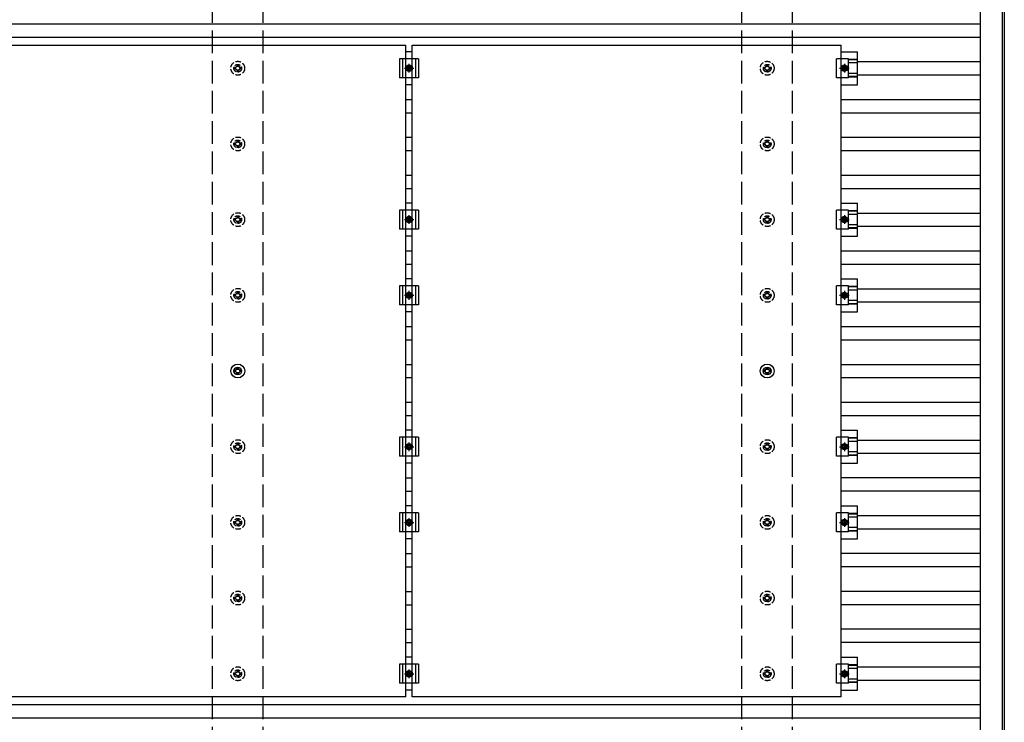
# Model space of a CAD drawing. Units: millimetres. Extents: x 0 to 29435, y 0 to 20790.
# Drawn here: x 15034 to 17637, y 14117 to 15974 of the extents above; entities that cross this region are included whole.
import ezdxf

# ---------------------------------------------------------------- set-up
doc = ezdxf.new("R2010")
doc.units = ezdxf.units.MM
doc.linetypes.add('YCENTER_1', pattern=[13, 10, -1, 1, -1])
doc.linetypes.add('YHIDDEN_1', pattern=[4, 3, -1])
doc.layers.add('YKK_13', color=4, linetype='Continuous', lineweight=30)
doc.layers.add('YKK_A1', color=4, linetype='Continuous', lineweight=30)

msp = doc.modelspace()

# ---------------------------------------------------------------- linework, layer by layer
at = {"layer": 'YKK_13'}
for p, q in [((14920.7, 15906.7), (16054.7, 15906.7)), ((16054.7, 14184.7), (16054.7, 15906.7)), ((16071.7, 15889.4), (16054.7, 15889.4)), ((16071.7, 15906.7), (17205.7, 15906.7)), ((16071.7, 14184.7), (16071.7, 15906.7)), ((17205.7, 14184.7), (17205.7, 15906.7)), ((17205.7, 15889.4), (17249.2, 15889.4)), ((17249.2, 15802.1), (17249.2, 15889.4)), ((16088.2, 15870.7), (16038.2, 15870.7)), ((16038.2, 15870.7), (16038.2, 15820.7)), ((16046.2, 15870.7), (16046.2, 15820.7)), ((16080.2, 15870.7), (16080.2, 15820.7)), ((16088.2, 15870.7), (16088.2, 15820.7)), ((17225, 15870.7), (17193.7, 15870.7)), ((17193.7, 15820.7), (17193.7, 15870.7)), ((17225, 15820.7), (17225, 15870.7)), ((17249.2, 15869.2), (17225, 15869.2)), ((17249.2, 15867.8), (17225, 15867.8)), ((17249.2, 15859.6), (17225, 15859.6)), ((16055.7, 15845.7), (16059.5, 15852.2)), ((16059.5, 15839.2), (16055.7, 15845.7)), ((16059.5, 15852.2), (16067, 15852.2)), ((16067, 15839.2), (16059.5, 15839.2)), ((16067, 15852.2), (16070.7, 15845.7)), ((16070.7, 15845.7), (16067, 15839.2)), ((17210.5, 15852.2), (17206.7, 15845.7)), ((17206.7, 15845.7), (17210.5, 15839.2)), ((17218, 15852.2), (17210.5, 15852.2)), ((17210.5, 15839.2), (17218, 15839.2)), ((17221.7, 15845.7), (17218, 15852.2)), ((17218, 15839.2), (17221.7, 15845.7)), ((17249.2, 15831.8), (17225, 15831.8)), ((16088.2, 15820.7), (16038.2, 15820.7)), ((17225, 15820.7), (17193.7, 15820.7)), ((17249.2, 15823.6), (17225, 15823.6)), ((17249.2, 15822.2), (17225, 15822.2)), ((16071.7, 15802.1), (16054.7, 15802.1)), ((17205.7, 15802.1), (17249.2, 15802.1)), ((16088.2, 15470.7), (16038.2, 15470.7)), ((16038.2, 15470.7), (16038.2, 15420.7)), ((16046.2, 15470.7), (16046.2, 15420.7)), ((16071.7, 15489.4), (16054.7, 15489.4)), ((16080.2, 15470.7), (16080.2, 15420.7)), ((16088.2, 15470.7), (16088.2, 15420.7)), ((17225, 15470.7), (17193.7, 15470.7)), ((17193.7, 15420.7), (17193.7, 15470.7)), ((17205.7, 15489.4), (17249.2, 15489.4)), ((17225, 15420.7), (17225, 15470.7)), ((17249.2, 15469.2), (17225, 15469.2)), ((17249.2, 15467.8), (17225, 15467.8)), ((17249.2, 15402.1), (17249.2, 15489.4)), ((16055.7, 15445.7), (16059.5, 15452.2)), ((16059.5, 15439.2), (16055.7, 15445.7)), ((16059.5, 15452.2), (16067, 15452.2)), ((16067, 15452.2), (16070.7, 15445.7)), ((16070.7, 15445.7), (16067, 15439.2)), ((17210.5, 15452.2), (17206.7, 15445.7)), ((17206.7, 15445.7), (17210.5, 15439.2)), ((17218, 15452.2), (17210.5, 15452.2)), ((17221.7, 15445.7), (17218, 15452.2)), ((17218, 15439.2), (17221.7, 15445.7)), ((17249.2, 15459.6), (17225, 15459.6)), ((16088.2, 15420.7), (16038.2, 15420.7)), ((16067, 15439.2), (16059.5, 15439.2)), ((17225, 15420.7), (17193.7, 15420.7)), ((17210.5, 15439.2), (17218, 15439.2)), ((17249.2, 15431.8), (17225, 15431.8)), ((17249.2, 15423.6), (17225, 15423.6)), ((17249.2, 15422.2), (17225, 15422.2)), ((16071.7, 15402.1), (16054.7, 15402.1)), ((17205.7, 15402.1), (17249.2, 15402.1)), ((16071.7, 15289.4), (16054.7, 15289.4)), ((17205.7, 15289.4), (17249.2, 15289.4)), ((17249.2, 15202.1), (17249.2, 15289.4)), ((16088.2, 15270.7), (16038.2, 15270.7)), ((16038.2, 15270.7), (16038.2, 15220.7)), ((16046.2, 15270.7), (16046.2, 15220.7)), ((16080.2, 15270.7), (16080.2, 15220.7)), ((16088.2, 15270.7), (16088.2, 15220.7)), ((17225, 15270.7), (17193.7, 15270.7)), ((17193.7, 15220.7), (17193.7, 15270.7)), ((17225, 15220.7), (17225, 15270.7)), ((17249.2, 15269.2), (17225, 15269.2)), ((17249.2, 15267.8), (17225, 15267.8)), ((17249.2, 15259.6), (17225, 15259.6)), ((16055.7, 15245.7), (16059.5, 15252.2)), ((16059.5, 15239.2), (16055.7, 15245.7)), ((16059.5, 15252.2), (16067, 15252.2)), ((16067, 15239.2), (16059.5, 15239.2)), ((16067, 15252.2), (16070.7, 15245.7)), ((16070.7, 15245.7), (16067, 15239.2)), ((17210.5, 15252.2), (17206.7, 15245.7)), ((17206.7, 15245.7), (17210.5, 15239.2)), ((17218, 15252.2), (17210.5, 15252.2)), ((17210.5, 15239.2), (17218, 15239.2)), ((17221.7, 15245.7), (17218, 15252.2)), ((17218, 15239.2), (17221.7, 15245.7)), ((17249.2, 15231.8), (17225, 15231.8)), ((16088.2, 15220.7), (16038.2, 15220.7)), ((17225, 15220.7), (17193.7, 15220.7)), ((17249.2, 15223.6), (17225, 15223.6)), ((17249.2, 15222.2), (17225, 15222.2)), ((16071.7, 15202.1), (16054.7, 15202.1)), ((17205.7, 15202.1), (17249.2, 15202.1)), ((15608.5, 15055.7), (15608.5, 15051.3)), ((15612, 15055.7), (15612, 15051.3)), ((17008.5, 15055.7), (17008.5, 15051.3)), ((17012, 15055.7), (17012, 15051.3)), ((15604.6, 15047.5), (15600.2, 15047.5)), ((15604.6, 15044), (15600.2, 15044)), ((15608.5, 15040.1), (15608.5, 15035.7)), ((15612, 15040.1), (15612, 15035.7)), ((15620.2, 15047.5), (15615.8, 15047.5)), ((15620.2, 15044), (15615.8, 15044)), ((17004.6, 15047.5), (17000.2, 15047.5)), ((17004.6, 15044), (17000.2, 15044)), ((17008.5, 15040.1), (17008.5, 15035.7)), ((17012, 15040.1), (17012, 15035.7)), ((17020.2, 15047.5), (17015.8, 15047.5)), ((17020.2, 15044), (17015.8, 15044)), ((16088.2, 14870.7), (16038.2, 14870.7)), ((16038.2, 14870.7), (16038.2, 14820.7)), ((16046.2, 14870.7), (16046.2, 14820.7)), ((16071.7, 14889.4), (16054.7, 14889.4)), ((16080.2, 14870.7), (16080.2, 14820.7)), ((16088.2, 14870.7), (16088.2, 14820.7)), ((17225, 14870.7), (17193.7, 14870.7)), ((17193.7, 14820.7), (17193.7, 14870.7)), ((17205.7, 14889.4), (17249.2, 14889.4)), ((17225, 14820.7), (17225, 14870.7)), ((17249.2, 14869.2), (17225, 14869.2)), ((17249.2, 14867.8), (17225, 14867.8)), ((17249.2, 14802.1), (17249.2, 14889.4)), ((16055.7, 14845.7), (16059.5, 14852.2)), ((16059.5, 14839.2), (16055.7, 14845.7)), ((16059.5, 14852.2), (16067, 14852.2)), ((16067, 14852.2), (16070.7, 14845.7)), ((16070.7, 14845.7), (16067, 14839.2)), ((17210.5, 14852.2), (17206.7, 14845.7)), ((17206.7, 14845.7), (17210.5, 14839.2)), ((17218, 14852.2), (17210.5, 14852.2)), ((17221.7, 14845.7), (17218, 14852.2)), ((17218, 14839.2), (17221.7, 14845.7)), ((17249.2, 14859.6), (17225, 14859.6)), ((16088.2, 14820.7), (16038.2, 14820.7)), ((16067, 14839.2), (16059.5, 14839.2)), ((17225, 14820.7), (17193.7, 14820.7)), ((17210.5, 14839.2), (17218, 14839.2)), ((17249.2, 14831.8), (17225, 14831.8)), ((17249.2, 14823.6), (17225, 14823.6)), ((17249.2, 14822.2), (17225, 14822.2)), ((16071.7, 14802.1), (16054.7, 14802.1)), ((17205.7, 14802.1), (17249.2, 14802.1)), ((16071.7, 14689.4), (16054.7, 14689.4)), ((17205.7, 14689.4), (17249.2, 14689.4)), ((17249.2, 14602.1), (17249.2, 14689.4)), ((16088.2, 14670.7), (16038.2, 14670.7)), ((16038.2, 14670.7), (16038.2, 14620.7)), ((16046.2, 14670.7), (16046.2, 14620.7)), ((16080.2, 14670.7), (16080.2, 14620.7)), ((16088.2, 14670.7), (16088.2, 14620.7)), ((17225, 14670.7), (17193.7, 14670.7)), ((17193.7, 14620.7), (17193.7, 14670.7)), ((17225, 14620.7), (17225, 14670.7)), ((17249.2, 14669.2), (17225, 14669.2)), ((17249.2, 14667.8), (17225, 14667.8)), ((17249.2, 14659.6), (17225, 14659.6)), ((16055.7, 14645.7), (16059.5, 14652.2)), ((16059.5, 14639.2), (16055.7, 14645.7)), ((16059.5, 14652.2), (16067, 14652.2)), ((16067, 14639.2), (16059.5, 14639.2)), ((16067, 14652.2), (16070.7, 14645.7)), ((16070.7, 14645.7), (16067, 14639.2)), ((17210.5, 14652.2), (17206.7, 14645.7)), ((17206.7, 14645.7), (17210.5, 14639.2)), ((17218, 14652.2), (17210.5, 14652.2)), ((17210.5, 14639.2), (17218, 14639.2)), ((17221.7, 14645.7), (17218, 14652.2)), ((17218, 14639.2), (17221.7, 14645.7)), ((16088.2, 14620.7), (16038.2, 14620.7)), ((17225, 14620.7), (17193.7, 14620.7)), ((17249.2, 14631.8), (17225, 14631.8)), ((17249.2, 14623.6), (17225, 14623.6)), ((17249.2, 14622.2), (17225, 14622.2)), ((16071.7, 14602.1), (16054.7, 14602.1)), ((17205.7, 14602.1), (17249.2, 14602.1)), ((16088.2, 14270.7), (16038.2, 14270.7)), ((16038.2, 14270.7), (16038.2, 14220.7)), ((16046.2, 14270.7), (16046.2, 14220.7)), ((16071.7, 14289.4), (16054.7, 14289.4)), ((16080.2, 14270.7), (16080.2, 14220.7)), ((16088.2, 14270.7), (16088.2, 14220.7)), ((17225, 14270.7), (17193.7, 14270.7)), ((17193.7, 14220.7), (17193.7, 14270.7)), ((17205.7, 14289.4), (17249.2, 14289.4)), ((17225, 14220.7), (17225, 14270.7)), ((17249.2, 14269.2), (17225, 14269.2)), ((17249.2, 14202.1), (17249.2, 14289.4)), ((16055.7, 14245.7), (16059.5, 14252.2)), ((16059.5, 14239.2), (16055.7, 14245.7)), ((16059.5, 14252.2), (16067, 14252.2)), ((16067, 14252.2), (16070.7, 14245.7)), ((16070.7, 14245.7), (16067, 14239.2)), ((17210.5, 14252.2), (17206.7, 14245.7)), ((17206.7, 14245.7), (17210.5, 14239.2)), ((17218, 14252.2), (17210.5, 14252.2)), ((17221.7, 14245.7), (17218, 14252.2)), ((17218, 14239.2), (17221.7, 14245.7)), ((17249.2, 14267.8), (17225, 14267.8)), ((17249.2, 14259.6), (17225, 14259.6)), ((16088.2, 14220.7), (16038.2, 14220.7)), ((16067, 14239.2), (16059.5, 14239.2)), ((17225, 14220.7), (17193.7, 14220.7)), ((17210.5, 14239.2), (17218, 14239.2)), ((17249.2, 14231.8), (17225, 14231.8)), ((17249.2, 14223.6), (17225, 14223.6)), ((17249.2, 14222.2), (17225, 14222.2)), ((16071.7, 14202.1), (16054.7, 14202.1)), ((17205.7, 14202.1), (17249.2, 14202.1)), ((16054.7, 14184.7), (14920.7, 14184.7)), ((17205.7, 14184.7), (16071.7, 14184.7))]:
    msp.add_line(p, q, dxfattribs=at)
at = {"layer": 'YKK_13', "linetype": 'YCENTER_1'}
for p, q in [((16063.2, 15834.2), (16063.2, 15857.2)), ((17214.2, 15857.2), (17214.2, 15834.2)), ((16050.7, 15845.7), (16075.7, 15845.7)), ((17201.7, 15845.7), (17226.7, 15845.7)), ((16050.7, 15445.7), (16075.7, 15445.7)), ((16063.2, 15434.2), (16063.2, 15457.2)), ((17201.7, 15445.7), (17226.7, 15445.7)), ((17214.2, 15457.2), (17214.2, 15434.2)), ((16050.7, 15245.7), (16075.7, 15245.7)), ((16063.2, 15234.2), (16063.2, 15257.2)), ((17201.7, 15245.7), (17226.7, 15245.7)), ((17214.2, 15257.2), (17214.2, 15234.2)), ((16050.7, 14845.7), (16075.7, 14845.7)), ((16063.2, 14834.2), (16063.2, 14857.2)), ((17201.7, 14845.7), (17226.7, 14845.7)), ((17214.2, 14857.2), (17214.2, 14834.2)), ((16050.7, 14645.7), (16075.7, 14645.7)), ((16063.2, 14634.2), (16063.2, 14657.2)), ((17201.7, 14645.7), (17226.7, 14645.7)), ((17214.2, 14657.2), (17214.2, 14634.2)), ((16050.7, 14245.7), (16075.7, 14245.7)), ((16063.2, 14234.2), (16063.2, 14257.2)), ((17201.7, 14245.7), (17226.7, 14245.7)), ((17214.2, 14257.2), (17214.2, 14234.2))]:
    msp.add_line(p, q, dxfattribs=at)
at = {"layer": 'YKK_13', "linetype": 'YHIDDEN_1', "ltscale": 5}
for p, q in [((15604.6, 15847.5), (15600.2, 15847.5)), ((15604.6, 15844), (15600.2, 15844)), ((15608.5, 15855.7), (15608.5, 15851.3)), ((15608.5, 15840.1), (15608.5, 15835.7)), ((15612, 15855.7), (15612, 15851.3)), ((15612, 15840.1), (15612, 15835.7)), ((15620.2, 15847.5), (15615.8, 15847.5)), ((15620.2, 15844), (15615.8, 15844)), ((17004.6, 15847.5), (17000.2, 15847.5)), ((17004.6, 15844), (17000.2, 15844)), ((17008.5, 15855.7), (17008.5, 15851.3)), ((17008.5, 15840.1), (17008.5, 15835.7)), ((17012, 15855.7), (17012, 15851.3)), ((17012, 15840.1), (17012, 15835.7)), ((17020.2, 15847.5), (17015.8, 15847.5)), ((17020.2, 15844), (17015.8, 15844)), ((15608.5, 15655.7), (15608.5, 15651.3)), ((15612, 15655.7), (15612, 15651.3)), ((17008.5, 15655.7), (17008.5, 15651.3)), ((17012, 15655.7), (17012, 15651.3)), ((15604.6, 15647.5), (15600.2, 15647.5)), ((15604.6, 15644), (15600.2, 15644)), ((15608.5, 15640.1), (15608.5, 15635.7)), ((15612, 15640.1), (15612, 15635.7)), ((15620.2, 15647.5), (15615.8, 15647.5)), ((15620.2, 15644), (15615.8, 15644)), ((17004.6, 15647.5), (17000.2, 15647.5)), ((17004.6, 15644), (17000.2, 15644)), ((17008.5, 15640.1), (17008.5, 15635.7)), ((17012, 15640.1), (17012, 15635.7)), ((17020.2, 15647.5), (17015.8, 15647.5)), ((17020.2, 15644), (17015.8, 15644)), ((15604.6, 15447.5), (15600.2, 15447.5)), ((15604.6, 15444), (15600.2, 15444)), ((15608.5, 15455.7), (15608.5, 15451.3)), ((15608.5, 15440.1), (15608.5, 15435.7)), ((15612, 15455.7), (15612, 15451.3)), ((15612, 15440.1), (15612, 15435.7)), ((15620.2, 15447.5), (15615.8, 15447.5)), ((15620.2, 15444), (15615.8, 15444)), ((17004.6, 15447.5), (17000.2, 15447.5)), ((17004.6, 15444), (17000.2, 15444)), ((17008.5, 15455.7), (17008.5, 15451.3)), ((17008.5, 15440.1), (17008.5, 15435.7)), ((17012, 15455.7), (17012, 15451.3)), ((17012, 15440.1), (17012, 15435.7)), ((17020.2, 15447.5), (17015.8, 15447.5)), ((17020.2, 15444), (17015.8, 15444)), ((15604.6, 15247.5), (15600.2, 15247.5)), ((15604.6, 15244), (15600.2, 15244)), ((15608.5, 15255.7), (15608.5, 15251.3)), ((15608.5, 15240.1), (15608.5, 15235.7)), ((15612, 15255.7), (15612, 15251.3)), ((15612, 15240.1), (15612, 15235.7)), ((15620.2, 15247.5), (15615.8, 15247.5)), ((15620.2, 15244), (15615.8, 15244)), ((17004.6, 15247.5), (17000.2, 15247.5)), ((17004.6, 15244), (17000.2, 15244)), ((17008.5, 15255.7), (17008.5, 15251.3)), ((17008.5, 15240.1), (17008.5, 15235.7)), ((17012, 15255.7), (17012, 15251.3)), ((17012, 15240.1), (17012, 15235.7)), ((17020.2, 15247.5), (17015.8, 15247.5)), ((17020.2, 15244), (17015.8, 15244)), ((15604.6, 14847.5), (15600.2, 14847.5)), ((15604.6, 14844), (15600.2, 14844)), ((15608.5, 14855.7), (15608.5, 14851.3)), ((15612, 14855.7), (15612, 14851.3)), ((15620.2, 14847.5), (15615.8, 14847.5)), ((15620.2, 14844), (15615.8, 14844)), ((17004.6, 14847.5), (17000.2, 14847.5)), ((17004.6, 14844), (17000.2, 14844)), ((17008.5, 14855.7), (17008.5, 14851.3)), ((17012, 14855.7), (17012, 14851.3)), ((17020.2, 14847.5), (17015.8, 14847.5)), ((17020.2, 14844), (17015.8, 14844)), ((15608.5, 14840.1), (15608.5, 14835.7)), ((15612, 14840.1), (15612, 14835.7)), ((17008.5, 14840.1), (17008.5, 14835.7)), ((17012, 14840.1), (17012, 14835.7)), ((15604.6, 14647.5), (15600.2, 14647.5)), ((15604.6, 14644), (15600.2, 14644)), ((15608.5, 14655.7), (15608.5, 14651.3)), ((15608.5, 14640.1), (15608.5, 14635.7)), ((15612, 14655.7), (15612, 14651.3)), ((15612, 14640.1), (15612, 14635.7)), ((15620.2, 14647.5), (15615.8, 14647.5)), ((15620.2, 14644), (15615.8, 14644)), ((17004.6, 14647.5), (17000.2, 14647.5)), ((17004.6, 14644), (17000.2, 14644)), ((17008.5, 14655.7), (17008.5, 14651.3)), ((17008.5, 14640.1), (17008.5, 14635.7)), ((17012, 14655.7), (17012, 14651.3)), ((17012, 14640.1), (17012, 14635.7)), ((17020.2, 14647.5), (17015.8, 14647.5)), ((17020.2, 14644), (17015.8, 14644)), ((15608.5, 14455.7), (15608.5, 14451.3)), ((15612, 14455.7), (15612, 14451.3)), ((17008.5, 14455.7), (17008.5, 14451.3)), ((17012, 14455.7), (17012, 14451.3)), ((15604.6, 14447.5), (15600.2, 14447.5)), ((15604.6, 14444), (15600.2, 14444)), ((15608.5, 14440.1), (15608.5, 14435.7)), ((15612, 14440.1), (15612, 14435.7)), ((15620.2, 14447.5), (15615.8, 14447.5)), ((15620.2, 14444), (15615.8, 14444)), ((17004.6, 14447.5), (17000.2, 14447.5)), ((17004.6, 14444), (17000.2, 14444)), ((17008.5, 14440.1), (17008.5, 14435.7)), ((17012, 14440.1), (17012, 14435.7)), ((17020.2, 14447.5), (17015.8, 14447.5)), ((17020.2, 14444), (17015.8, 14444)), ((15604.6, 14247.5), (15600.2, 14247.5)), ((15604.6, 14244), (15600.2, 14244)), ((15608.5, 14255.7), (15608.5, 14251.3)), ((15612, 14255.7), (15612, 14251.3)), ((15620.2, 14247.5), (15615.8, 14247.5)), ((15620.2, 14244), (15615.8, 14244)), ((17004.6, 14247.5), (17000.2, 14247.5)), ((17004.6, 14244), (17000.2, 14244)), ((17008.5, 14255.7), (17008.5, 14251.3)), ((17012, 14255.7), (17012, 14251.3)), ((17020.2, 14247.5), (17015.8, 14247.5)), ((17020.2, 14244), (17015.8, 14244)), ((15608.5, 14240.1), (15608.5, 14235.7)), ((15612, 14240.1), (15612, 14235.7)), ((17008.5, 14240.1), (17008.5, 14235.7)), ((17012, 14240.1), (17012, 14235.7))]:
    msp.add_line(p, q, dxfattribs=at)
for centre, radius in [((15610.2, 15845.7), 18.3), ((17010.2, 15845.7), 18.3), ((15610.2, 15845.7), 10.2), ((15610.2, 15845.7), 5.85), ((15610.2, 15845.7), 5.25), ((17010.2, 15845.7), 10.2), ((17010.2, 15845.7), 5.85), ((17010.2, 15845.7), 5.25), ((15610.2, 15645.7), 18.3), ((15610.2, 15645.7), 10.2), ((15610.2, 15645.7), 5.85), ((15610.2, 15645.7), 5.25), ((17010.2, 15645.7), 18.3), ((17010.2, 15645.7), 10.2), ((17010.2, 15645.7), 5.85), ((17010.2, 15645.7), 5.25), ((15610.2, 15445.7), 18.3), ((15610.2, 15445.7), 10.2), ((15610.2, 15445.7), 5.85), ((15610.2, 15445.7), 5.25), ((17010.2, 15445.7), 18.3), ((17010.2, 15445.7), 10.2), ((17010.2, 15445.7), 5.85), ((17010.2, 15445.7), 5.25), ((15610.2, 15245.7), 18.3), ((17010.2, 15245.7), 18.3), ((15610.2, 15245.7), 10.2), ((15610.2, 15245.7), 5.85), ((15610.2, 15245.7), 5.25), ((17010.2, 15245.7), 10.2), ((17010.2, 15245.7), 5.85), ((17010.2, 15245.7), 5.25), ((15610.2, 14845.7), 18.3), ((15610.2, 14845.7), 10.2), ((15610.2, 14845.7), 5.85), ((15610.2, 14845.7), 5.25), ((17010.2, 14845.7), 18.3), ((17010.2, 14845.7), 10.2), ((17010.2, 14845.7), 5.85), ((17010.2, 14845.7), 5.25), ((15610.2, 14645.7), 18.3), ((17010.2, 14645.7), 18.3), ((15610.2, 14645.7), 10.2), ((15610.2, 14645.7), 5.85), ((15610.2, 14645.7), 5.25), ((17010.2, 14645.7), 10.2), ((17010.2, 14645.7), 5.85), ((17010.2, 14645.7), 5.25), ((15610.2, 14445.7), 18.3), ((15610.2, 14445.7), 10.2), ((15610.2, 14445.7), 5.85), ((15610.2, 14445.7), 5.25), ((17010.2, 14445.7), 18.3), ((17010.2, 14445.7), 10.2), ((17010.2, 14445.7), 5.85), ((17010.2, 14445.7), 5.25), ((15610.2, 14245.7), 18.3), ((15610.2, 14245.7), 10.2), ((15610.2, 14245.7), 5.85), ((15610.2, 14245.7), 5.25), ((17010.2, 14245.7), 18.3), ((17010.2, 14245.7), 10.2), ((17010.2, 14245.7), 5.85), ((17010.2, 14245.7), 5.25)]:
    msp.add_circle(centre, radius, dxfattribs=at)
at = {"layer": 'YKK_13'}
for centre, radius in [((16063.2, 15845.7), 8.5), ((16063.2, 15845.7), 6.5), ((16063.2, 15845.7), 4), ((17214.2, 15845.7), 8.5), ((17214.2, 15845.7), 6.5), ((17214.2, 15845.7), 4), ((16063.2, 15445.7), 8.5), ((16063.2, 15445.7), 6.5), ((16063.2, 15445.7), 4), ((17214.2, 15445.7), 8.5), ((17214.2, 15445.7), 6.5), ((17214.2, 15445.7), 4), ((16063.2, 15245.7), 8.5), ((16063.2, 15245.7), 6.5), ((16063.2, 15245.7), 4), ((17214.2, 15245.7), 8.5), ((17214.2, 15245.7), 6.5), ((17214.2, 15245.7), 4), ((15610.2, 15045.7), 18.3), ((15610.2, 15045.7), 10.2), ((15610.2, 15045.7), 5.85), ((15610.2, 15045.7), 5.25), ((17010.2, 15045.7), 18.3), ((17010.2, 15045.7), 10.2), ((17010.2, 15045.7), 5.85), ((17010.2, 15045.7), 5.25), ((16063.2, 14845.7), 8.5), ((16063.2, 14845.7), 6.5), ((16063.2, 14845.7), 4), ((17214.2, 14845.7), 8.5), ((17214.2, 14845.7), 6.5), ((17214.2, 14845.7), 4), ((16063.2, 14645.7), 8.5), ((16063.2, 14645.7), 6.5), ((16063.2, 14645.7), 4), ((17214.2, 14645.7), 8.5), ((17214.2, 14645.7), 6.5), ((17214.2, 14645.7), 4), ((16063.2, 14245.7), 8.5), ((16063.2, 14245.7), 6.5), ((16063.2, 14245.7), 4), ((17214.2, 14245.7), 8.5), ((17214.2, 14245.7), 6.5), ((17214.2, 14245.7), 4)]:
    msp.add_circle(centre, radius, dxfattribs=at)
at = {"layer": 'YKK_A1', "linetype": 'YHIDDEN_1', "ltscale": 20}
for p, q in [((15543.2, 12045.7), (15543.2, 18045.7)), ((15677.2, 12045.7), (15677.2, 18045.7)), ((16943.2, 12045.7), (16943.2, 18045.7)), ((17077.2, 12045.7), (17077.2, 18045.7))]:
    msp.add_line(p, q, dxfattribs=at)
at = {"layer": 'YKK_A1'}
for p, q in [((17573.8, 18068.7), (17573.8, 12022.7)), ((17632.6, 12025), (17632.6, 18067.2)), ((17637.2, 18067.2), (17637.2, 12025)), ((12244.4, 15963.2), (17573.8, 15963.2)), ((12244.4, 15928.2), (17573.8, 15928.2)), ((17249.2, 15863.2), (17573.8, 15863.2)), ((17249.2, 15828.2), (17573.8, 15828.2)), ((16054.7, 15763.2), (16071.7, 15763.2)), ((17205.7, 15763.2), (17573.8, 15763.2)), ((16054.7, 15728.2), (16071.7, 15728.2)), ((17205.7, 15728.2), (17573.8, 15728.2)), ((16054.7, 15663.2), (16071.7, 15663.2)), ((17205.7, 15663.2), (17573.8, 15663.2)), ((16054.7, 15628.2), (16071.7, 15628.2)), ((17205.7, 15628.2), (17573.8, 15628.2)), ((16054.7, 15563.2), (16071.7, 15563.2)), ((17205.7, 15563.2), (17573.8, 15563.2)), ((16054.7, 15528.2), (16071.7, 15528.2)), ((17205.7, 15528.2), (17573.8, 15528.2)), ((17249.2, 15463.2), (17573.8, 15463.2)), ((17249.2, 15428.2), (17573.8, 15428.2)), ((16054.7, 15363.2), (16071.7, 15363.2)), ((17205.7, 15363.2), (17573.8, 15363.2)), ((16054.7, 15328.2), (16071.7, 15328.2)), ((17205.7, 15328.2), (17573.8, 15328.2)), ((17249.2, 15263.2), (17573.8, 15263.2)), ((17249.2, 15228.2), (17573.8, 15228.2)), ((16054.7, 15163.2), (16071.7, 15163.2)), ((17205.7, 15163.2), (17573.8, 15163.2)), ((16054.7, 15128.2), (16071.7, 15128.2)), ((17205.7, 15128.2), (17573.8, 15128.2)), ((16054.7, 15063.2), (16071.7, 15063.2)), ((17205.7, 15063.2), (17573.8, 15063.2)), ((16054.7, 15028.2), (16071.7, 15028.2)), ((17205.7, 15028.2), (17573.8, 15028.2)), ((16054.7, 14963.2), (16071.7, 14963.2)), ((17205.7, 14963.2), (17573.8, 14963.2)), ((16054.7, 14928.2), (16071.7, 14928.2)), ((17205.7, 14928.2), (17573.8, 14928.2)), ((17249.2, 14863.2), (17573.8, 14863.2)), ((17249.2, 14828.2), (17573.8, 14828.2)), ((16054.7, 14763.2), (16071.7, 14763.2)), ((17573.8, 14763.2), (17205.7, 14763.2)), ((16054.7, 14728.2), (16071.7, 14728.2)), ((17573.8, 14728.2), (17205.7, 14728.2)), ((17573.8, 14663.2), (17249.2, 14663.2)), ((17573.8, 14628.2), (17249.2, 14628.2)), ((16054.7, 14563.2), (16071.7, 14563.2)), ((17573.8, 14563.2), (17205.7, 14563.2)), ((16054.7, 14528.2), (16071.7, 14528.2)), ((17573.8, 14528.2), (17205.7, 14528.2)), ((16054.7, 14463.2), (16071.7, 14463.2)), ((17573.8, 14463.2), (17205.7, 14463.2)), ((16054.7, 14428.2), (16071.7, 14428.2)), ((17573.8, 14428.2), (17205.7, 14428.2)), ((16054.7, 14363.2), (16071.7, 14363.2)), ((17573.8, 14363.2), (17205.7, 14363.2)), ((16054.7, 14328.2), (16071.7, 14328.2)), ((17573.8, 14328.2), (17205.7, 14328.2)), ((17573.8, 14263.2), (17249.2, 14263.2)), ((17573.8, 14228.2), (17249.2, 14228.2)), ((17573.8, 14163.2), (12244.4, 14163.2)), ((17573.8, 14128.2), (12244.4, 14128.2))]:
    msp.add_line(p, q, dxfattribs=at)

doc.saveas('drawing.dxf')
